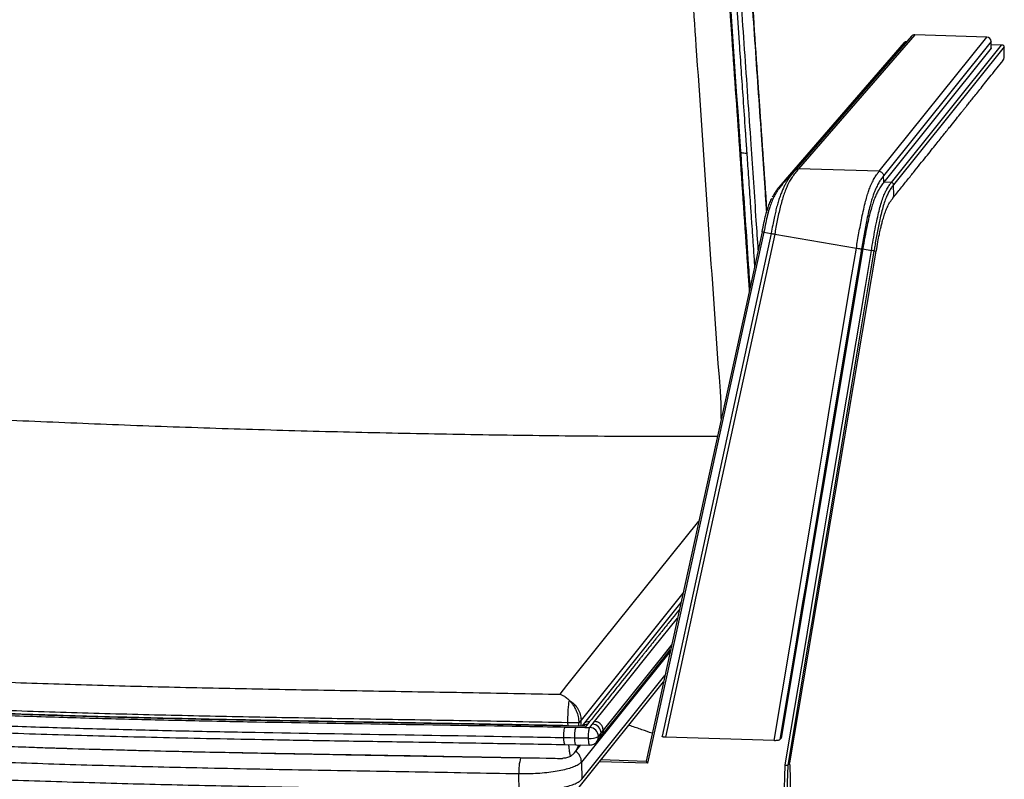
# Model space of a CAD drawing. Units: millimetres. Extents: x -314 to 430, y -546 to 525.
# Drawn here: x -13 to 430, y -154 to 188 of the extents above; entities that cross this region are included whole.
import ezdxf

# ---------------------------------------------------------------- set-up
doc = ezdxf.new("R2010")
doc.units = ezdxf.units.MM

msp = doc.modelspace()

# ---------------------------------------------------------------- linework, layer by layer
at = {"color": 7, "linetype": 'Continuous', "lineweight": 25}
for p, q in [((385.08, 177.82), (331.44, 115.92)), ((385.67, 177.96), (332.18, 116.23)), ((388.31, 180.55), (336.01, 120.28)), ((389.78, 181.17), (337.48, 120.91)), ((373.77, 119.76), (422.17, 180.15)), ((424.17, 178.15), (375.76, 117.76)), ((386.08, 177.98), (385.48, 178)), ((386.05, 177.95), (385.67, 177.96)), ((422.17, 180.15), (389.78, 181.17)), ((422.27, 180.21), (389.88, 181.23)), ((424.22, 175.24), (424.17, 178.15)), ((424.26, 175.34), (424.21, 178.25)), ((424.22, 175.24), (375.82, 114.85)), ((379.25, 114.75), (428.83, 176.6)), ((430.02, 175.84), (380.25, 113.75)), ((429.12, 176.62), (424.24, 176.77)), ((428.83, 176.6), (424.24, 176.74)), ((430.1, 171.4), (430.02, 175.84)), ((430.04, 170.96), (430.1, 171.4)), ((335.99, 120.4), (335.98, 120.39)), ((337.48, 120.91), (337.48, 120.9)), ((373.77, 119.76), (337.48, 120.91)), ((331.44, 115.92), (331.44, 115.91)), ((332.89, 116.21), (332.18, 116.23)), ((375.82, 114.85), (375.76, 117.76)), ((379.25, 114.75), (375.82, 114.85)), ((380.33, 108.87), (380.25, 113.75)), ((321.9, 92.39), (325.16, 91.84)), ((326.73, 91.48), (363.49, 85.21)), ((366.39, 84.8), (329.58, -135.4)), ((365.81, 84.85), (366.39, 84.8)), ((366.39, 84.8), (370.26, 84.14)), ((333.53, -146.53), (372.44, 83.87)), ((371.42, 83.96), (372.44, 83.87)), ((372.12, 81.98), (372.48, 83.88)), ((284.51, -74.32), (240.43, -129.31)), ((279.67, -96.36), (239.73, -146.19)), ((238.67, -157.51), (276.65, -110.13)), ((239.87, -153.95), (277.28, -107.28)), ((238.59, -128.59), (233.64, -128.49)), ((233.67, -129.83), (233.64, -128.49)), ((239.57, -127.37), (238.59, -128.59)), ((239.61, -129.95), (239.57, -127.37)), ((243.41, -127.97), (241.68, -130.12)), ((243.46, -130.65), (245.64, -127.93)), ((233.19, -129.89), (233.04, -129.94)), ((241.68, -130.12), (233.04, -129.94)), ((240.91, -129.98), (233.19, -129.82)), ((238.61, -129.93), (238.59, -128.59)), ((240.43, -129.31), (239.91, -129.96)), ((249.53, -131.83), (247.35, -134.55)), ((247.36, -134.75), (249.54, -132.03)), ((249.54, -132.03), (249.53, -131.83)), ((246.57, -137.06), (248.76, -134.34)), ((326.56, -136.55), (277.56, -135)), ((329.58, -135.4), (329.03, -136.09)), ((232.32, -138.3), (237.24, -138.4)), ((236.63, -141.96), (239.44, -138.45)), ((237.24, -138.4), (243.45, -138.53)), ((212.34, -144.25), (215.05, -144.24)), ((239.73, -146.19), (239.87, -153.95)), ((269.46, -146.7), (247.88, -146.02)), ((248.63, -145.08), (268.85, -145.72)), ((330.93, -163.14), (331.45, -147.55)), ((332.62, -147.66), (332.1, -163.19)), ((332.63, -147.66), (332.62, -147.66)), ((332.63, -147.66), (333.53, -146.53)), ((333.44, -147.18), (333.53, -146.53)), ((333.55, -147.5), (333.8, -161.07)), ((211.71, -159.29), (211.57, -151.53))]:
    msp.add_line(p, q, dxfattribs=at)
at = {"color": 7, "linetype": 'Continuous', "lineweight": 25, "flags": 128}
for points in [[(389.78, 181.17), (389.86, 181.23), (389.88, 181.23)], [(422.17, 180.15), (422.25, 180.21), (422.27, 180.21)], [(424.21, 178.25), (424.21, 178.25), (424.17, 178.15)], [(424.26, 175.34), (424.26, 175.34), (424.22, 175.24)], [(429.5, 169.63), (429.89, 170.28), (430.04, 170.96), (430.04, 170.96), (430.04, 170.96)], [(321.1, 92.54), (313.67, 58.63), (268.85, -145.72)], [(321.9, 92.39), (319.19, 80.05), (308.36, 30.65), (297.52, -18.75), (292.11, -43.44), (286.69, -68.14), (281.27, -92.84), (269.46, -146.7)], [(325.15, 91.78), (317.21, 55.22), (276, -134.54)], [(326.74, 91.48), (303.83, -14.02), (290.69, -74.51), (290.66, -74.67), (286.41, -94.22), (277.56, -135)], [(326.56, -136.55), (344.3, -30.04), (345.05, -25.54), (348.33, -5.8), (351.62, 13.93), (354.9, 33.66), (361.48, 73.13), (363.49, 85.21)], [(365.81, 84.85), (365.15, 80.9), (362.52, 65.12), (352.02, 2), (340.52, -67.05), (339.16, -75.23), (335.87, -94.96), (329.03, -136.09)], [(331.45, -147.55), (332.68, -140.23), (340.39, -94.16), (344.57, -69.22), (348.75, -44.27), (350.84, -31.8), (359.19, 18.08), (367.55, 67.96), (370.26, 84.14)], [(371.42, 83.96), (371.09, 81.99), (369.76, 74.1), (364.48, 42.54), (353.91, -20.57), (343.27, -84.11), (341.56, -94.34), (332.63, -147.66)], [(372.44, 83.87), (372.47, 83.87), (372.48, 83.87), (372.48, 83.88), (372.48, 83.88)], [(302.67, 8.48), (302.67, 9.54), (302.56, 15.17), (302.31, 20.84), (301.82, 27.12), (301.26, 33.28), (301.26, 33.28), (301.26, 33.28)], [(230.07, -115.64), (233.18, -111.75), (249.57, -91.3), (292.54, -37.69)], [(285.42, -70.16), (265.61, -94.88), (239.57, -127.37)], [(283.79, -77.58), (282.84, -78.77), (281.88, -79.97), (281.4, -80.57), (280.44, -81.76), (279.96, -82.36), (279.48, -82.96), (279.24, -83.26), (278.76, -83.86), (278.52, -84.16), (278.28, -84.46), (277.8, -85.06), (277.56, -85.36), (277.32, -85.66), (276.84, -86.26), (276.6, -86.56), (276.36, -86.86), (275.88, -87.46), (275.64, -87.76), (275.4, -88.05), (275.16, -88.35), (274.68, -88.95), (274.44, -89.25), (274.2, -89.55), (273.72, -90.15), (273.48, -90.45), (273.24, -90.75), (272.76, -91.35), (272.52, -91.65), (272.28, -91.95), (271.8, -92.55), (271.56, -92.85), (271.32, -93.15), (271.08, -93.45), (270.59, -94.05), (270.35, -94.34), (270.11, -94.64), (269.63, -95.24), (269.39, -95.54), (269.15, -95.84), (268.67, -96.44), (268.43, -96.74), (268.19, -97.04), (267.71, -97.64), (267.47, -97.94), (267.23, -98.24), (266.75, -98.84), (266.51, -99.14), (266.27, -99.44), (266.03, -99.74), (265.55, -100.34), (265.31, -100.63), (265.07, -100.93), (264.59, -101.53), (264.35, -101.83), (264.11, -102.13), (263.63, -102.73), (263.39, -103.03), (262.43, -104.23), (261.95, -104.83), (261.47, -105.43), (260.99, -106.03), (260.03, -107.22), (259.55, -107.82), (259.07, -108.42), (258.11, -109.62), (257.63, -110.22), (257.15, -110.82), (256.19, -112.02), (255.71, -112.62), (255.23, -113.22), (254.27, -114.41), (253.79, -115.01), (253.31, -115.61), (252.83, -116.21), (251.87, -117.41), (251.39, -118.01), (250.91, -118.61), (249.95, -119.8), (249.47, -120.4), (248.99, -121), (248.03, -122.2), (247.55, -122.8), (247.07, -123.4), (246.11, -124.6), (245.63, -125.2), (245.15, -125.8), (244.19, -126.99), (243.71, -127.59), (243.47, -127.89), (243.41, -127.97)], [(245.64, -127.93), (259.21, -110.99), (272.28, -94.67), (282.97, -81.34)], [(248.76, -134.34), (257.08, -123.96), (279.86, -95.52)], [(280.32, -93.4), (275.24, -99.74), (262.39, -115.79), (249.53, -131.83)], [(249.54, -132.03), (251.06, -130.13), (257.14, -122.53), (269.32, -107.33), (280.26, -93.67)], [(232.33, -130.42), (234.79, -130.47), (236.02, -130.5), (237.25, -130.52)], [(237.25, -130.52), (241.21, -130.6), (243.46, -130.65)], [(236.71, -135.38), (234.74, -135.34), (233.26, -135.31), (231.79, -135.28)], [(242.92, -135.51), (242.65, -135.5), (239.68, -135.44), (236.71, -135.38)]]:
    msp.add_lwpolyline(points, dxfattribs=at)
at = {"color": 7, "linetype": 'Continuous', "lineweight": 25}
for centre, radius, start, end in [((389.82, 179.24), 2, 88.1914, 139.0475), ((389.7, 179.33), 1.85, 87.3742, 138.7449), ((422.1, 178.08), 2.07, 1.8315, 88.0506), ((422.21, 178.21), 2, 1.0466, 88.1914), ((332.14, 115.31), 0.927, 87.445, 138.6902), ((379.21, 113.71), 1.03, 1.8315, 88.0506), ((378.49, 108.83), 1.84, 321.6352, 1.29), ((243.26, -131.61), 3.64, 87.6745, 140.8631), ((242.29, -132.87), 3.68, 87.8319, 126.7003), ((243.32, -134.68), 4.03, 1.8316, 88.0516), ((244.53, -133.18), 4.03, 1.8316, 88.0516), ((243.8, -128.05), 7.51, 263.2628, 298.0951), ((243.77, -134.83), 3.59, 321.6665, 1.3242), ((244.98, -133.33), 3.59, 321.4076, 1.3254), ((233.6, -146.36), 6.13, 1.5467, 54.9939), ((232.61, -150.07), 21.09, 163.9823, 183.9821)]:
    msp.add_arc(centre, radius, start, end, dxfattribs=at)
for points, knots in [([(285.46, 495.99), (292.79, 390.65), (302.55, 250.2), (312.46, 106.45), (315.07, 68.7), (315.26, 65.92)], [0, 0, 0, 0, 0.735392, 0.980535, 1, 1, 1, 1]), ([(285.84, 496.2), (287.68, 469.78), (296.18, 347.29), (304.66, 224.79), (311.31, 128.71)], [0, 0, 0, 0, 0.21569, 1, 1, 1, 1]), ([(288.68, 495.42), (289.98, 476.7), (292.35, 442.51), (295.6, 395.54), (298.31, 356.52), (300.52, 324.57), (302.29, 299.01), (303.6, 280.17), (304.49, 267.27), (305.47, 253.18), (306.51, 238.26), (307.95, 217.4), (309.29, 198.06), (310.88, 175.19), (312.21, 156.02), (313.14, 142.56), (313.51, 137.18), (313.56, 136.42), (313.6, 135.83), (313.63, 135.41), (313.66, 134.91), (313.7, 134.4), (313.73, 133.98), (313.75, 133.56), (313.78, 133.14), (313.83, 132.47), (313.89, 131.63), (313.96, 130.62), (314.01, 129.78), (314.06, 129.11), (314.1, 128.6), (314.12, 128.22), (314.14, 128), (314.14, 127.95), (314.14, 127.93), (314.14, 127.93), (314.14, 127.93)], [0, 0, 0, 0, 0.152821, 0.279126, 0.383464, 0.471328, 0.539972, 0.592141, 0.62509, 0.64534, 0.70712, 0.746933, 0.815577, 0.865001, 0.933645, 0.972085, 0.974831, 0.977577, 0.978263, 0.979636, 0.981009, 0.982382, 0.983755, 0.984441, 0.985814, 0.987187, 0.989933, 0.992678, 0.995424, 0.996797, 0.99817, 0.999543, 0.999886, 0.999972, 0.999993, 1, 1, 1, 1]), ([(319.33, 84.46), (319.03, 88.85), (318.35, 98.95), (317.3, 114.7), (315.56, 140.34), (313.18, 174.61), (309.21, 231.55), (305.2, 288.52), (301.19, 345.48), (297.23, 402.44), (293.79, 452.28), (291.35, 487.87), (290.86, 494.99)], [0, 0, 0, 0, 0.032344, 0.074323, 0.116238, 0.220211, 0.324184, 0.53213, 0.636102, 0.740075, 0.94802, 1, 1, 1, 1]), ([(295.66, 496.01), (298.11, 460.41), (301.54, 410.57), (306, 346.5), (310.01, 289.54), (314.03, 232.57), (317.98, 175.61), (320.75, 136.49), (322.32, 111.66), (322.99, 101.04)], [0, 0, 0, 0, 0.270376, 0.378525, 0.486672, 0.702985, 0.811142, 0.919305, 1, 1, 1, 1]), ([(323.13, 101.51), (322.35, 113.03), (320.61, 138.79), (317.83, 178.78), (313.86, 235.75), (309.85, 292.71), (305.12, 359.83), (300.75, 422.87), (297.39, 471.66), (295.71, 496.06)], [0, 0, 0, 0, 0.087555, 0.19584, 0.30412, 0.520678, 0.628948, 0.814473, 1, 1, 1, 1]), ([(323.26, 101.94), (320.9, 136.5), (315.44, 216.42), (306.1, 347.9), (299.43, 444.81), (295.88, 496.37)], [0, 0, 0, 0, 0.2628605, 0.6078437, 1, 1, 1, 1]), ([(301.26, 33.28), (301.26, 33.28), (297.99, 80.96), (292.3, 163.79), (284.12, 281.75), (277, 384.78), (272.3, 452.66), (270.03, 485.41)], [0, 0, 0, 0, 0, 0.316362, 0.549534, 0.782706, 1, 1, 1, 1]), ([(385.09, 177.82), (385.11, 177.84), (385.2, 177.96), (385.4, 178.01), (385.58, 177.99), (385.66, 177.96), (385.67, 177.96)], [0, 0, 0, 0, 0.133685, 0.58613, 0.994442, 1, 1, 1, 1]), ([(430.02, 175.84), (430.01, 175.92), (429.99, 176.09), (429.85, 176.32), (429.6, 176.53), (429.24, 176.63), (428.96, 176.62), (428.83, 176.6), (428.83, 176.6)], [0, 0, 0, 0, 0.139967, 0.279278, 0.47576, 0.748517, 0.996676, 1, 1, 1, 1]), ([(379.96, 107.72), (381.16, 109.21), (383.47, 112.1), (386.81, 116.28), (389.91, 120.15), (392.77, 123.72), (395.39, 126.98), (397.72, 129.9), (399.78, 132.47), (401.58, 134.72), (403.21, 136.76), (404.72, 138.64), (406.48, 140.85), (408.45, 143.31), (410.2, 145.5), (411.43, 147.03), (412.29, 148.11), (413.31, 149.38), (414.56, 150.94), (416.04, 152.79), (417.76, 154.93), (419.7, 157.36), (421.88, 160.08), (424.28, 163.08), (426.86, 166.29), (428.63, 168.51), (429.52, 169.62)], [0, 0, 0, 0, 0.072368, 0.139828, 0.202381, 0.260026, 0.312762, 0.360592, 0.401192, 0.43743, 0.469627, 0.499958, 0.52883, 0.576662, 0.619865, 0.635571, 0.651956, 0.672558, 0.697552, 0.727584, 0.76219, 0.801369, 0.845122, 0.893447, 0.946347, 1, 1, 1, 1]), ([(311.33, 128.71), (311.63, 124.29), (312.87, 106.48), (314.28, 86.01), (315.38, 69.96), (315.57, 67.3)], [0, 0, 0, 0, 0.215807, 0.869868, 1, 1, 1, 1]), ([(311.38, 128.71), (311.37, 128.68), (311.29, 128.51), (311.76, 128.25), (312.72, 127.99), (313.67, 127.95), (314.14, 127.93)], [0, 0, 0, 0, 0.073717, 0.382297, 0.691014, 1, 1, 1, 1]), ([(311.38, 128.71), (311.37, 128.68), (311.29, 128.51), (311.76, 128.25), (312.72, 127.99), (313.67, 127.95), (314.14, 127.93)], [0, 0, 0, 0, 0.0745265, 0.3828367, 0.6912838, 1, 1, 1, 1]), ([(314.14, 127.93), (314.3, 125.69), (314.59, 121.48), (315.01, 115.34), (315.41, 109.56), (315.85, 103.25), (316.28, 97.06), (316.65, 91.59), (316.88, 88.22), (317.13, 84.63), (317.38, 81.1), (317.59, 77.96), (317.67, 76.88)], [0, 0, 0, 0, 0.131308, 0.247418, 0.361295, 0.470705, 0.618075, 0.725253, 0.792239, 0.815685, 0.93626, 1, 1, 1, 1]), ([(335.96, 120.22), (335.82, 120.05), (335.38, 119.5), (334.65, 118.61), (333.7, 117.39), (332.8, 116.11), (331.99, 114.82), (331.2, 113.44), (330.47, 111.91), (329.72, 110.12), (328.97, 108.11), (328.26, 105.94), (327.6, 103.65), (327, 101.23), (326.4, 98.54), (325.79, 95.41), (325.37, 93.09), (325.16, 91.83), (325.15, 91.78)], [0, 0, 0, 0, 0.046196, 0.151594, 0.238049, 0.315607, 0.386177, 0.439054, 0.494239, 0.552347, 0.610106, 0.667485, 0.724328, 0.780011, 0.839986, 0.913129, 0.996905, 1, 1, 1, 1]), ([(337.48, 120.9), (337.07, 120.4), (336.26, 119.4), (335, 117.73), (333.75, 115.85), (332.68, 113.88), (331.68, 111.6), (330.8, 109.21), (329.96, 106.5), (328.94, 102.66), (327.81, 97.61), (327.09, 93.53), (326.73, 91.48)], [0, 0, 0, 0, 0.132299, 0.264488, 0.359838, 0.454936, 0.524136, 0.593267, 0.661644, 0.730119, 0.864805, 1, 1, 1, 1]), ([(335.98, 120.2), (336.02, 120.26), (336.19, 120.54), (336.72, 120.83), (337.22, 120.88), (337.48, 120.9)], [0, 0, 0, 0, 0.128345, 0.564173, 1, 1, 1, 1]), ([(336.03, 120.27), (336.06, 120.31), (336.21, 120.56), (336.73, 120.84), (337.23, 120.89), (337.48, 120.91)], [0, 0, 0, 0, 0.091353, 0.545677, 1, 1, 1, 1]), ([(363.49, 85.21), (363.87, 87.49), (364.65, 92.06), (365.76, 97.94), (366.78, 102.73), (367.59, 106.1), (368.38, 108.94), (369.13, 111.24), (370.02, 113.54), (371, 115.62), (372.04, 117.41), (372.96, 118.73), (373.52, 119.45), (373.77, 119.76)], [0, 0, 0, 0, 0.13814, 0.275953, 0.357367, 0.438603, 0.499871, 0.566311, 0.632826, 0.730498, 0.828717, 0.926893, 1, 1, 1, 1]), ([(332.18, 116.23), (331.68, 115.64), (330.89, 114.7), (329.5, 113.14), (328.36, 111.68), (327.29, 110.03), (326.33, 108.27), (325.39, 106.11), (324.41, 103.4), (323.49, 100.17), (322.61, 96.4), (322.14, 93.78), (321.9, 92.39)], [0, 0, 0, 0, 0.184923, 0.296385, 0.407616, 0.479824, 0.551893, 0.625574, 0.699327, 0.795014, 0.89097, 1, 1, 1, 1]), ([(331.41, 115.89), (331.13, 115.55), (330.61, 114.91), (329.7, 113.9), (328.8, 112.87), (327.92, 111.79), (327.09, 110.64), (326.34, 109.47), (325.86, 108.58), (325.65, 108.18)], [0, 0, 0, 0, 0.205561, 0.392089, 0.548735, 0.68801, 0.805923, 0.913582, 1, 1, 1, 1]), ([(331.43, 115.87), (331.45, 115.91), (331.53, 116.04), (331.8, 116.19), (332.05, 116.22), (332.18, 116.23)], [0, 0, 0, 0, 0.132471, 0.566235, 1, 1, 1, 1]), ([(375.76, 117.76), (375.52, 117.46), (374.97, 116.75), (374.08, 115.46), (373.06, 113.72), (372.11, 111.72), (371.25, 109.54), (370.54, 107.41), (369.78, 104.79), (369.01, 101.67), (368.02, 97.13), (366.94, 91.49), (366.18, 87.06), (365.81, 84.85)], [0, 0, 0, 0, 0.075747, 0.17526, 0.274817, 0.373788, 0.438034, 0.502204, 0.560686, 0.639854, 0.719208, 0.859437, 1, 1, 1, 1]), ([(375.82, 114.85), (375.43, 114.36), (374.65, 113.36), (373.54, 111.57), (372.51, 109.56), (371.66, 107.55), (370.84, 105.21), (370.01, 102.45), (369.16, 99.12), (368.22, 94.9), (367.29, 90.1), (366.69, 86.57), (366.39, 84.8)], [0, 0, 0, 0, 0.134173, 0.268111, 0.351383, 0.434473, 0.504796, 0.575116, 0.664673, 0.754473, 0.877151, 1, 1, 1, 1]), ([(370.26, 84.14), (370.53, 85.74), (371.07, 88.96), (371.94, 93.75), (372.81, 98.11), (373.68, 101.91), (374.54, 105.14), (375.44, 107.89), (376.35, 110.08), (377.29, 111.92), (378.26, 113.47), (378.92, 114.32), (379.25, 114.75)], [0, 0, 0, 0, 0.110513, 0.221053, 0.330992, 0.415877, 0.500568, 0.591364, 0.682099, 0.773062, 0.88648, 1, 1, 1, 1]), ([(380.25, 113.75), (379.92, 113.33), (379.27, 112.49), (378.31, 110.95), (377.39, 109.15), (376.5, 107.03), (375.62, 104.38), (374.78, 101.29), (373.83, 97.21), (372.81, 92.05), (371.98, 87.33), (371.53, 84.63), (371.42, 83.96)], [0, 0, 0, 0, 0.1152652, 0.2304213, 0.3210067, 0.411359, 0.5001238, 0.5831561, 0.6663857, 0.8090363, 0.9522324, 1, 1, 1, 1]), ([(321.12, 92.54), (321.36, 93.91), (321.82, 96.45), (322.68, 100.13), (323.59, 103.19), (324.55, 105.79), (325.18, 107.08), (325.49, 107.73)], [0, 0, 0, 0, 0.249326, 0.462254, 0.679443, 0.836934, 1, 1, 1, 1]), ([(372.48, 83.87), (372.72, 85.28), (373.15, 87.77), (373.79, 91.1), (374.34, 93.66), (374.83, 95.73), (375.25, 97.36), (375.64, 98.74), (376, 99.9), (376.39, 101.06), (376.85, 102.29), (377.36, 103.47), (377.91, 104.61), (378.51, 105.67), (379.2, 106.74), (379.68, 107.35), (379.94, 107.69)], [0, 0, 0, 0, 0.121798, 0.216613, 0.29048, 0.347913, 0.404172, 0.442784, 0.481424, 0.524433, 0.573944, 0.639185, 0.701924, 0.779933, 0.877501, 1, 1, 1, 1]), ([(325.18, 91.77), (325.18, 91.77), (325.15, 91.77), (325.45, 91.71), (325.99, 91.61), (326.48, 91.53), (326.73, 91.48)], [0, 0, 0, 0, 0.144803, 0.429869, 0.714934, 1, 1, 1, 1]), ([(300.88, 0.33), (285.89, 0.34), (255.33, 0.34), (210.14, 0.82), (165.4, 1.57), (121.7, 2.58), (77.91, 3.86), (34.31, 5.4), (-9.09, 7.19), (-52.27, 9.24), (-95.53, 11.56), (-124.43, 13.37), (-138.88, 14.27)], [0, 0, 0, 0, 0.1033881, 0.210772, 0.3103301, 0.4098885, 0.5095064, 0.6091243, 0.7068105, 0.8044965, 0.9022486, 1, 1, 1, 1]), ([(-220.03, -101.43), (-202.17, -102.23), (-171.31, -103.62), (-127.55, -105.68), (-88.6, -107.46), (-49.53, -109.13), (-10.23, -110.58), (29.28, -111.78), (68.95, -112.75), (108.74, -113.52), (148.56, -114.21), (189.03, -114.87), (216.18, -115.38), (230.07, -115.64)], [0, 0, 0, 0, 0.1203447, 0.2078765, 0.2954079, 0.3829334, 0.4705298, 0.5581404, 0.6457399, 0.7332726, 0.8208094, 0.9083466, 1, 1, 1, 1]), ([(233.64, -128.49), (218.14, -128.19), (189.35, -127.65), (147.22, -126.95), (107.34, -126.27), (67.43, -125.49), (27.57, -124.52), (-12.19, -123.31), (-51.68, -121.86), (-90.89, -120.18), (-129.93, -118.4), (-175.32, -116.26), (-207.79, -114.8), (-227.24, -113.93)], [0, 0, 0, 0, 0.099947, 0.185566, 0.271185, 0.356799, 0.442885, 0.528982, 0.615064, 0.700727, 0.786395, 0.872063, 1, 1, 1, 1]), ([(-228.24, -115.88), (-217.46, -116.37), (-195.91, -117.34), (-152.91, -119.39), (-110.33, -121.42), (-68.02, -123.29), (-36.81, -124.56), (-5.45, -125.67), (26.05, -126.61), (57.68, -127.37), (99.95, -128.23), (152.9, -129.09), (200.58, -129.83), (227.03, -130.32), (232.33, -130.42)], [0, 0, 0, 0, 0.070957, 0.141915, 0.283795, 0.352003, 0.420209, 0.488429, 0.556647, 0.624852, 0.693059, 0.829454, 0.96585, 1, 1, 1, 1]), ([(233.04, -129.94), (221.99, -129.73), (199.88, -129.3), (155.6, -128.56), (111.8, -127.83), (68.56, -126.97), (36.92, -126.24), (5.38, -125.36), (-26.03, -124.31), (-57.29, -123.09), (-98.83, -121.33), (-150.55, -118.92), (-197.08, -116.74), (-223.01, -115.61), (-228.19, -115.38)], [0, 0, 0, 0, 0.071211, 0.142423, 0.284865, 0.352976, 0.421085, 0.489206, 0.557326, 0.625434, 0.693543, 0.829746, 0.965949, 1, 1, 1, 1]), ([(233.19, -129.83), (228.26, -129.73), (210.25, -129.36), (179.66, -128.84), (142.05, -128.21), (108.41, -127.62), (79.21, -127.06), (54.79, -126.53), (32.63, -125.99), (11.35, -125.39), (-9.84, -124.73), (-31.17, -123.97), (-53.04, -123.13), (-76.42, -122.16), (-102.72, -121), (-133.96, -119.57), (-169.71, -117.89), (-201.94, -116.39), (-221.53, -115.55), (-227.95, -115.27)], [0, 0, 0, 0, 0.031781, 0.116103, 0.196858, 0.273809, 0.332629, 0.384963, 0.431411, 0.475886, 0.522896, 0.569075, 0.614945, 0.665838, 0.722306, 0.787772, 0.871402, 0.957804, 1, 1, 1, 1]), ([(230.07, -115.64), (230.07, -115.64), (230.48, -115.78), (231.4, -116.17), (232.82, -117.04), (233.79, -117.95), (234.28, -118.41)], [0, 0, 0, 0, 0.0027439, 0.2877358, 0.6402459, 1, 1, 1, 1]), ([(234.28, -118.41), (234.75, -118.94), (235.57, -119.85), (236.61, -121.49), (237.53, -123.36), (238.36, -125.78), (238.51, -127.65), (238.59, -128.59)], [0, 0, 0, 0, 0.219167, 0.379463, 0.539537, 0.76926, 1, 1, 1, 1]), ([(231.79, -135.28), (226.51, -135.18), (200.08, -134.69), (152.41, -133.94), (99.43, -133.08), (57.11, -132.23), (25.41, -131.46), (-6.17, -130.53), (-37.61, -129.41), (-68.89, -128.14), (-111.24, -126.27), (-153.84, -124.23), (-196.82, -122.18), (-218.36, -121.21), (-229.12, -120.72)], [0, 0, 0, 0, 0.034031, 0.170258, 0.306651, 0.37494, 0.443227, 0.511583, 0.57994, 0.648214, 0.71649, 0.858335, 0.929168, 1, 1, 1, 1]), ([(-228.35, -123.76), (-223.29, -123.98), (-205.45, -124.77), (-175.2, -126.2), (-139.05, -127.93), (-106.85, -129.44), (-79.27, -130.68), (-55.52, -131.68), (-34.05, -132.53), (-13.53, -133.27), (6.79, -133.92), (27.67, -134.51), (49.03, -135.04), (71.79, -135.54), (96.92, -136.03), (126.24, -136.53), (160.95, -137.09), (197.02, -137.65), (221.52, -138.1), (232.32, -138.3)], [0, 0, 0, 0, 0.03328, 0.11728, 0.199583, 0.271832, 0.329644, 0.381052, 0.427758, 0.470189, 0.515001, 0.559932, 0.605695, 0.65327, 0.706904, 0.76783, 0.842124, 0.930356, 1, 1, 1, 1]), ([(-220.34, -130.3), (-208.81, -130.82), (-177.79, -132.19), (-136.84, -134.09), (-98.53, -135.86), (-71.77, -137.03), (-47.82, -138.02), (-26.04, -138.85), (-5.01, -139.59), (15.69, -140.24), (36.99, -140.82), (59.07, -141.36), (83.15, -141.88), (110.29, -142.4), (142.98, -142.97), (182.29, -143.63), (212.75, -144.18), (229.72, -144.52), (231.23, -144.55)], [0, 0, 0, 0, 0.077374, 0.208147, 0.275464, 0.334862, 0.387653, 0.435693, 0.480247, 0.52762, 0.573025, 0.621115, 0.673405, 0.731689, 0.799711, 0.888294, 0.990009, 1, 1, 1, 1]), ([(-201.39, -131.19), (-188.43, -131.77), (-162.51, -132.94), (-123.68, -134.75), (-84.79, -136.51), (-45.79, -138.14), (-6.61, -139.59), (32.81, -140.76), (74.69, -141.76), (119, -142.61), (165.69, -143.41), (196.79, -143.97), (212.34, -144.25)], [0, 0, 0, 0, 0.094999, 0.190022, 0.285053, 0.380068, 0.47507, 0.570103, 0.665141, 0.776757, 0.888379, 1, 1, 1, 1]), ([(241.68, -130.12), (241.68, -130.12), (241.42, -130.03), (241.17, -130.02), (240.91, -130.01)], [0, 0, 0, 0, 0.009268, 1, 1, 1, 1]), ([(242.92, -135.51), (242.91, -135.22), (242.91, -134.49), (242.96, -133.28), (243.08, -132.07), (243.25, -131.11), (243.39, -130.8), (243.46, -130.65)], [0, 0, 0, 0, 0.1406451, 0.3553827, 0.5702526, 0.7851488, 1, 1, 1, 1]), ([(249.54, -132.03), (249.5, -132.53), (249.44, -133.38), (248.92, -134.04), (248.7, -134.31)], [0, 0, 0, 0, 0.586761, 1, 1, 1, 1]), ([(271.59, -133.2), (270.02, -132.68), (266.73, -131.6), (263.44, -130.37), (261.31, -129.73), (261.01, -129.65)], [0, 0, 0, 0, 0.4417087, 0.921283, 1, 1, 1, 1]), ([(232.32, -138.27), (232.31, -138.28), (232.22, -138.34), (232.1, -138.05), (231.98, -137.54), (231.89, -136.94), (231.82, -136.19), (231.8, -135.59), (231.79, -135.28)], [0, 0, 0, 0, 0.045245, 0.32236, 0.476645, 0.641018, 0.815472, 1, 1, 1, 1]), ([(237.24, -138.33), (237.21, -138.35), (237.1, -138.42), (236.94, -137.9), (236.77, -136.86), (236.73, -135.87), (236.71, -135.38)], [0, 0, 0, 0, 0.107614, 0.405076, 0.702538, 1, 1, 1, 1]), ([(243.45, -138.51), (243.38, -138.48), (243.25, -138.41), (243.09, -137.77), (242.96, -136.78), (242.93, -135.93), (242.92, -135.51)], [0, 0, 0, 0, 0.2338274, 0.4892211, 0.7445839, 1, 1, 1, 1]), ([(243.45, -138.51), (243.77, -138.5), (244.41, -138.48), (245.3, -138.14), (246.02, -137.65), (246.44, -137.28), (246.58, -137.05), (246.58, -137.05)], [0, 0, 0, 0, 0.267213, 0.536556, 0.777625, 0.996865, 1, 1, 1, 1]), ([(247.35, -134.55), (247.35, -134.56), (247.35, -134.56), (247.34, -134.59), (247.34, -134.62), (247.33, -134.65), (247.33, -134.67), (247.33, -134.67)], [0, 0, 0, 0, 0.2149464, 0.429896, 0.644754, 0.8594195, 1, 1, 1, 1]), ([(247.33, -134.67), (247.33, -134.68), (247.34, -134.71), (247.34, -134.73), (247.35, -134.75), (247.35, -134.75), (247.35, -134.75), (247.36, -134.75)], [0, 0, 0, 0, 0.214442, 0.42888, 0.64341, 0.858131, 1, 1, 1, 1]), ([(277.56, -135), (277.35, -134.99), (276.93, -134.97), (276.42, -134.87), (276.1, -134.74), (275.98, -134.62), (276.01, -134.55), (276.02, -134.54)], [0, 0, 0, 0, 0.235493, 0.471203, 0.702647, 0.935021, 1, 1, 1, 1]), ([(329.03, -136.09), (328.96, -136.15), (328.81, -136.27), (328.32, -136.42), (327.69, -136.52), (327.06, -136.56), (326.69, -136.55), (326.56, -136.55)], [0, 0, 0, 0, 0.219342, 0.4385713, 0.6599134, 0.8777751, 1, 1, 1, 1]), ([(211.57, -151.53), (196.01, -151.25), (164.9, -150.69), (118.19, -149.9), (73.82, -149.04), (31.83, -148.04), (-7.69, -146.87), (-46.97, -145.42), (-86.04, -143.78), (-125, -142.02), (-163.87, -140.21), (-189.8, -139.04), (-202.75, -138.45)], [0, 0, 0, 0, 0.111515, 0.22303, 0.33454, 0.429771, 0.524998, 0.620038, 0.715092, 0.810161, 0.905222, 1, 1, 1, 1]), ([(233.92, -138.33), (233.97, -138.94), (234.07, -140.4), (234.35, -142.26), (234.6, -143.16), (234.73, -143.61)], [0, 0, 0, 0, 0.261739, 0.63087, 1, 1, 1, 1]), ([(238.28, -138.42), (238.03, -139.23), (237.59, -140.67), (236.54, -142.14), (235.6, -143.06), (234.97, -143.46), (234.74, -143.61)], [0, 0, 0, 0, 0.327874, 0.587688, 0.847861, 1, 1, 1, 1]), ([(237.05, -141.38), (237.57, -140.71), (238.29, -139.81), (238.64, -138.72), (238.73, -138.43)], [0, 0, 0, 0, 0.737511, 1, 1, 1, 1]), ([(-202.6, -146.21), (-187.37, -146.9), (-156.91, -148.28), (-111.28, -150.4), (-67.75, -152.32), (-26.28, -153.96), (13.13, -155.28), (52.74, -156.31), (92.45, -157.16), (132.23, -157.89), (172.01, -158.57), (198.49, -159.05), (211.71, -159.29)], [0, 0, 0, 0, 0.111515, 0.22303, 0.33454, 0.429771, 0.524998, 0.620038, 0.715092, 0.810161, 0.905222, 1, 1, 1, 1]), ([(239.73, -146.19), (239.39, -146.53), (238.7, -147.21), (236.83, -148.17), (234.38, -149.06), (231.39, -149.84), (227.93, -150.5), (224.11, -151.02), (220.04, -151.37), (215.81, -151.56), (212.99, -151.54), (211.57, -151.53)], [0, 0, 0, 0, 0.1109361, 0.2218722, 0.3328083, 0.4437444, 0.5546805, 0.6656166, 0.7765527, 0.8874888, 1, 1, 1, 1]), ([(234.74, -143.61), (234.19, -143.88), (233.07, -144.43), (231.85, -144.49), (231.24, -144.52)], [0, 0, 0, 0, 0.497674, 1, 1, 1, 1]), ([(268.85, -145.72), (268.86, -145.75), (268.88, -145.83), (269.01, -146.05), (269.2, -146.35), (269.37, -146.58), (269.46, -146.7), (269.46, -146.7)], [0, 0, 0, 0, 0.210162, 0.418977, 0.723324, 0.995867, 1, 1, 1, 1]), ([(331.45, -147.55), (331.45, -147.55), (331.53, -147.55), (331.71, -147.57), (332.01, -147.6), (332.3, -147.63), (332.52, -147.65), (332.59, -147.66), (332.62, -147.66)], [0, 0, 0, 0, 0.011006, 0.142841, 0.357588, 0.571869, 0.785931, 1, 1, 1, 1]), ([(333.55, -147.5), (333.55, -147.47), (333.55, -147.42), (333.53, -147.33), (333.5, -147.24), (333.47, -147.2), (333.44, -147.18)], [0, 0, 0, 0, 0.107267, 0.2471393, 0.4974784, 1, 1, 1, 1]), ([(-201.41, -150.75), (-201.17, -150.76), (-187.53, -151.36), (-160.2, -152.63), (-122.96, -154.35), (-90.43, -155.82), (-63.86, -156.95), (-40.45, -157.9), (-19.2, -158.69), (1.12, -159.37), (21.55, -159.98), (43.16, -160.56), (66.35, -161.11), (91.9, -161.65), (121.13, -162.2), (157.86, -162.85), (188.93, -163.37), (208.64, -163.76), (212.47, -163.83)], [0, 0, 0, 0, 0.001755, 0.099816, 0.200507, 0.274948, 0.338202, 0.394736, 0.445757, 0.492775, 0.542127, 0.593475, 0.648684, 0.709084, 0.777171, 0.858499, 0.972524, 1, 1, 1, 1]), ([(211.71, -159.29), (213.13, -159.3), (215.95, -159.32), (220.18, -159.12), (224.25, -158.77), (228.07, -158.26), (231.53, -157.6), (234.52, -156.82), (236.97, -155.93), (238.84, -154.97), (239.53, -154.29), (239.87, -153.95)], [0, 0, 0, 0, 0.1125112, 0.2234473, 0.3343834, 0.4453195, 0.5562556, 0.6671917, 0.7781278, 0.8890639, 1, 1, 1, 1])]:
    msp.add_open_spline(points, degree=3, knots=knots, dxfattribs=at)
for points in [[(373.77, 119.76), (374.02, 119.73), (374.54, 119.65), (375.19, 119.18), (375.66, 118.53), (375.73, 118.02), (375.76, 117.76)], [(321.12, 92.54), (321.11, 92.54), (321.09, 92.54), (321.25, 92.51), (321.52, 92.46), (321.77, 92.42), (321.9, 92.39)], [(363.49, 85.21), (363.75, 85.16), (364.26, 85.08), (364.99, 84.96), (365.57, 84.87), (365.73, 84.86), (365.81, 84.85)], [(371.42, 83.96), (371.38, 83.96), (371.3, 83.97), (371.01, 84.01), (370.64, 84.07), (370.38, 84.12), (370.26, 84.14)], [(233.64, -128.49), (233.64, -127.58), (233.63, -125.78), (233.75, -123.04), (233.96, -120.47), (234.16, -119.1), (234.27, -118.41)], [(234.28, -118.41), (235.03, -118.93), (236.53, -119.99), (238.19, -122.2), (239.31, -124.7), (239.48, -126.48), (239.57, -127.37)], [(249.53, -131.83), (249.47, -131.33), (249.33, -130.34), (248.43, -129.06), (247.15, -128.15), (246.14, -128), (245.64, -127.93)], [(231.79, -135.28), (231.79, -134.76), (231.79, -133.71), (231.91, -132.2), (232.09, -130.98), (232.25, -130.61), (232.33, -130.42)], [(236.71, -135.38), (236.71, -134.86), (236.71, -133.81), (236.83, -132.3), (237.02, -131.08), (237.18, -130.71), (237.25, -130.52)]]:
    msp.add_open_spline(points, degree=3, dxfattribs=at)

doc.saveas('drawing.dxf')
